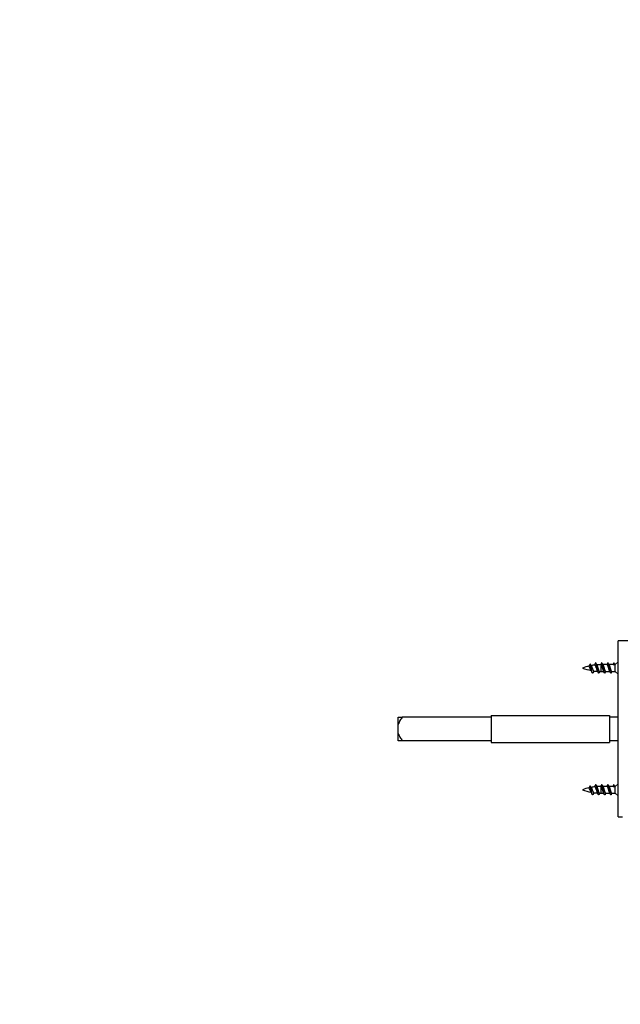
# Model space of a CAD drawing. Units: millimetres. Extents: x 0 to 835, y 0 to 1165.
# Drawn here: x 483 to 661, y 582 to 873 of the extents above; entities that cross this region are included whole.
import ezdxf
from ezdxf import colors
from ezdxf.entities.mleader import LeaderData, LeaderLine
from ezdxf.math import Vec2, Vec3

# ---------------------------------------------------------------- set-up
doc = ezdxf.new("R2010")
doc.units = ezdxf.units.MM
doc.layers.add('DV3_Défaut', color=7, linetype='Continuous')
doc.layers.add('Défaut', color=7, linetype='Continuous')

# ---------------------------------------------------------------- blocks, each defined once
blk = doc.blocks.new('_DOT')
at = {"color": 0}
blk.add_line((0, 0), (-1, 0), dxfattribs=at)
at = {"color": 0, "const_width": 0.333}
blk.add_lwpolyline([(-0.1665, 0, 1), (0.1665, 0, 1)], format="xyb", close=True, dxfattribs=at)
blk = doc.blocks.new('SE2')
at = {"layer": 'DV3_Défaut', "color": 7, "linetype": 'Continuous'}
for p, q in [((659.99, 637.73), (659.99, 689.73)), ((669.99, 689.73), (659.99, 689.73)), ((651.79, 682.88), (651.4, 682.18)), ((652.11, 682.29), (651.79, 682.88)), ((652.13, 682.26), (652.03, 682.46)), ((654.96, 680.73), (654.96, 682.73)), ((656.78, 682.73), (655.48, 682.73)), ((658.58, 682.73), (657.28, 682.73)), ((658.79, 683.23), (658.58, 682.73)), ((658.58, 682.73), (659, 682.73)), ((659, 682.73), (658.79, 683.23)), ((659.19, 682.73), (659, 682.73)), ((659.99, 683.53), (659.19, 682.73)), ((659.19, 680.73), (659.19, 682.73)), ((654.96, 680.73), (655.79, 680.73)), ((656.3, 680.73), (657.59, 680.73)), ((658.1, 680.73), (659.19, 680.73)), ((659.19, 680.73), (659.99, 679.93)), ((594.99, 665.07), (594.99, 667.23)), ((594.99, 667.23), (596.19, 667.23)), ((622.49, 667.23), (596.19, 667.23)), ((622.49, 667.73), (622.49, 659.73)), ((622.49, 667.73), (657.49, 667.73)), ((657.49, 667.73), (657.49, 659.73)), ((659.99, 667.23), (657.49, 667.23)), ((594.99, 662.38), (594.99, 665.07)), ((594.99, 660.23), (594.99, 662.38)), ((596.19, 660.23), (594.99, 660.23)), ((622.49, 660.23), (596.19, 660.23)), ((622.49, 659.73), (657.49, 659.73)), ((659.99, 660.23), (657.49, 660.23)), ((651.79, 646.88), (651.4, 646.18)), ((652.11, 646.29), (651.79, 646.88)), ((652.13, 646.26), (652.03, 646.46)), ((654.96, 644.73), (654.96, 646.73)), ((656.78, 646.73), (655.48, 646.73)), ((658.58, 646.73), (657.28, 646.73)), ((658.79, 647.23), (658.58, 646.73)), ((658.58, 646.73), (659, 646.73)), ((659, 646.73), (658.79, 647.23)), ((659.19, 646.73), (659, 646.73)), ((659.99, 647.53), (659.19, 646.73)), ((659.19, 644.73), (659.19, 646.73)), ((654.96, 644.73), (655.79, 644.73)), ((656.3, 644.73), (657.59, 644.73)), ((658.1, 644.73), (659.19, 644.73)), ((659.19, 644.73), (659.99, 643.93)), ((659.99, 637.73), (661.35, 637.73))]:
    blk.add_line(p, q, dxfattribs=at)
for centre, radius, start, end in [((654.96, 667.27), 15.45, 102.9677, 110.724), ((654.96, 696.18), 15.45, 249.276, 259.1008), ((654.96, 667.27), 15.45, 96.7876, 100.9373), ((647.34, 685.63), 6.45, 331.8299, 335.8631), ((660.98, 686.43), 8.18, 204.8536, 209.0176), ((654.96, 667.27), 15.45, 90, 94.6163), ((646.69, 686.86), 9.18, 333.1278, 335.1351), ((662.85, 686.47), 8.27, 204.889, 208.7542), ((648.35, 686.92), 9.34, 333.2796, 335.1099), ((664.65, 686.47), 8.27, 204.889, 208.7542), ((650.15, 686.92), 9.34, 333.2796, 335.1099), ((643.99, 676.61), 9.18, 24.024, 30.3785), ((661.64, 676.26), 9.92, 152.217, 155.6749), ((654.96, 696.18), 15.45, 261.8398, 266.3391), ((642.9, 675.19), 12.4, 24.5974, 27.8896), ((663.04, 676.44), 9.48, 152.9804, 155.676), ((654.96, 696.18), 15.45, 268.3148, 270), ((642.98, 674.35), 14.32, 24.7714, 27.4232), ((664.85, 676.44), 9.49, 153.1171, 155.6726), ((644.78, 674.35), 14.32, 24.7714, 27.4232), ((666.65, 676.44), 9.49, 153.1171, 155.6726), ((654.96, 631.27), 15.45, 96.7876, 100.9373), ((647.34, 649.63), 6.45, 331.8299, 335.8631), ((660.98, 650.43), 8.18, 204.8536, 209.0176), ((654.96, 631.27), 15.45, 90, 94.6163), ((646.69, 650.86), 9.18, 333.1278, 335.1351), ((662.85, 650.47), 8.27, 204.889, 208.7542), ((648.35, 650.92), 9.34, 333.2796, 335.1099), ((664.65, 650.47), 8.27, 204.889, 208.7542), ((650.15, 650.92), 9.34, 333.2796, 335.1099), ((654.96, 631.27), 15.45, 102.9677, 110.724), ((654.96, 660.18), 15.45, 249.276, 259.1008), ((643.99, 640.61), 9.18, 24.024, 30.3785), ((661.64, 640.26), 9.92, 152.217, 155.6749), ((654.96, 660.18), 15.45, 261.8398, 266.3391), ((642.9, 639.19), 12.4, 24.5974, 27.8896), ((663.04, 640.44), 9.48, 152.9804, 155.676), ((654.96, 660.18), 15.45, 268.3148, 270), ((642.98, 638.35), 14.32, 24.7714, 27.4232), ((664.85, 640.44), 9.49, 153.1171, 155.6726), ((644.78, 638.35), 14.32, 24.7714, 27.4232), ((666.65, 640.44), 9.49, 153.1171, 155.6726)]:
    blk.add_arc(centre, radius, start, end, dxfattribs=at)
for points, knots in [([(651.92, 681.25), (651.9, 681.28), (651.88, 681.31), (651.87, 681.34), (651.83, 681.42), (651.79, 681.5), (651.75, 681.59), (651.71, 681.66), (651.67, 681.74), (651.63, 681.82), (651.59, 681.9), (651.55, 681.97), (651.51, 682.04), (651.48, 682.09), (651.44, 682.14), (651.41, 682.18)], [0, 0, 0, 0, 0.104229, 0.104229, 0.104229, 0.348032, 0.348032, 0.348032, 0.571568, 0.571568, 0.571568, 0.799668, 0.799668, 0.799668, 1, 1, 1, 1]), ([(652.13, 682.26), (652.16, 682.21), (652.19, 682.14), (652.22, 682.07), (652.25, 681.99), (652.28, 681.91), (652.31, 681.83), (652.34, 681.74), (652.37, 681.65), (652.4, 681.56), (652.44, 681.47), (652.47, 681.38), (652.5, 681.3), (652.52, 681.22), (652.55, 681.14), (652.59, 681.08), (652.62, 681.02), (652.65, 680.97), (652.68, 680.94), (652.71, 680.91), (652.74, 680.89), (652.77, 680.88)], [0, 0, 0, 0, 0.134807, 0.134807, 0.134807, 0.271883, 0.271883, 0.271883, 0.417502, 0.417502, 0.417502, 0.564542, 0.564542, 0.564542, 0.709264, 0.709264, 0.709264, 0.861878, 0.861878, 0.861878, 1, 1, 1, 1]), ([(653.87, 680.98), (653.86, 681), (653.84, 681.02), (653.83, 681.05), (653.8, 681.13), (653.77, 681.23), (653.73, 681.33), (653.7, 681.43), (653.66, 681.54), (653.63, 681.66), (653.59, 681.76), (653.55, 681.87), (653.52, 681.98), (653.48, 682.08), (653.45, 682.19), (653.42, 682.27), (653.38, 682.36), (653.35, 682.43), (653.31, 682.49), (653.27, 682.54), (653.24, 682.58), (653.2, 682.6), (653.18, 682.62), (653.16, 682.62), (653.13, 682.62)], [0, 0, 0, 0, 0.044555, 0.044555, 0.044555, 0.192502, 0.192502, 0.192502, 0.337977, 0.337977, 0.337977, 0.481354, 0.481354, 0.481354, 0.626444, 0.626444, 0.626444, 0.768651, 0.768651, 0.768651, 0.908369, 0.908369, 0.908369, 1, 1, 1, 1]), ([(653.82, 682.46), (653.85, 682.4), (653.88, 682.31), (653.91, 682.22), (653.94, 682.12), (653.97, 682.02), (654.01, 681.91), (654.04, 681.8), (654.07, 681.69), (654.11, 681.58), (654.14, 681.46), (654.17, 681.35), (654.2, 681.25), (654.23, 681.15), (654.26, 681.06), (654.3, 680.99), (654.33, 680.91), (654.37, 680.85), (654.4, 680.81), (654.43, 680.76), (654.47, 680.74), (654.5, 680.74), (654.5, 680.73), (654.5, 680.73), (654.5, 680.73)], [0, 0, 0, 0, 0.137587, 0.137587, 0.137587, 0.275819, 0.275819, 0.275819, 0.416752, 0.416752, 0.416752, 0.559731, 0.559731, 0.559731, 0.700776, 0.700776, 0.700776, 0.84361, 0.84361, 0.84361, 0.988514, 0.988514, 0.988514, 1, 1, 1, 1]), ([(596.19, 667.23), (595.95, 666.89), (595.72, 666.55), (595.31, 665.83), (595.13, 665.47), (594.99, 665.07)], [0, 0, 0, 0, 0.5, 0.5, 1, 1, 1, 1]), ([(594.99, 662.38), (595.13, 661.99), (595.31, 661.62), (595.72, 660.91), (595.95, 660.57), (596.19, 660.23)], [0, 0, 0, 0, 0.5, 0.5, 1, 1, 1, 1]), ([(653.87, 644.98), (653.86, 645), (653.84, 645.02), (653.83, 645.05), (653.8, 645.13), (653.77, 645.23), (653.73, 645.33), (653.7, 645.43), (653.66, 645.54), (653.63, 645.66), (653.59, 645.76), (653.55, 645.87), (653.52, 645.98), (653.48, 646.08), (653.45, 646.19), (653.42, 646.27), (653.38, 646.36), (653.35, 646.43), (653.31, 646.49), (653.27, 646.54), (653.24, 646.58), (653.2, 646.6), (653.18, 646.62), (653.16, 646.62), (653.13, 646.62)], [0, 0, 0, 0, 0.044555, 0.044555, 0.044555, 0.192502, 0.192502, 0.192502, 0.337977, 0.337977, 0.337977, 0.481354, 0.481354, 0.481354, 0.626444, 0.626444, 0.626444, 0.768651, 0.768651, 0.768651, 0.908369, 0.908369, 0.908369, 1, 1, 1, 1]), ([(653.82, 646.46), (653.85, 646.4), (653.88, 646.31), (653.91, 646.22), (653.94, 646.12), (653.97, 646.02), (654.01, 645.91), (654.04, 645.8), (654.07, 645.69), (654.11, 645.58), (654.14, 645.46), (654.17, 645.35), (654.2, 645.25), (654.23, 645.15), (654.26, 645.06), (654.3, 644.99), (654.33, 644.91), (654.37, 644.85), (654.4, 644.81), (654.43, 644.76), (654.47, 644.74), (654.5, 644.74), (654.5, 644.73), (654.5, 644.73), (654.5, 644.73)], [0, 0, 0, 0, 0.137587, 0.137587, 0.137587, 0.275819, 0.275819, 0.275819, 0.416752, 0.416752, 0.416752, 0.559731, 0.559731, 0.559731, 0.700776, 0.700776, 0.700776, 0.84361, 0.84361, 0.84361, 0.988514, 0.988514, 0.988514, 1, 1, 1, 1]), ([(651.92, 645.25), (651.9, 645.28), (651.88, 645.31), (651.87, 645.34), (651.83, 645.42), (651.79, 645.5), (651.75, 645.59), (651.71, 645.66), (651.67, 645.74), (651.63, 645.82), (651.59, 645.9), (651.55, 645.97), (651.51, 646.04), (651.48, 646.09), (651.44, 646.14), (651.41, 646.18)], [0, 0, 0, 0, 0.104229, 0.104229, 0.104229, 0.348032, 0.348032, 0.348032, 0.571568, 0.571568, 0.571568, 0.799668, 0.799668, 0.799668, 1, 1, 1, 1]), ([(652.13, 646.26), (652.16, 646.21), (652.19, 646.14), (652.22, 646.07), (652.25, 645.99), (652.28, 645.91), (652.31, 645.83), (652.34, 645.74), (652.37, 645.65), (652.4, 645.56), (652.44, 645.47), (652.47, 645.38), (652.5, 645.3), (652.52, 645.22), (652.55, 645.14), (652.59, 645.08), (652.62, 645.02), (652.65, 644.97), (652.68, 644.94), (652.71, 644.91), (652.74, 644.89), (652.77, 644.88)], [0, 0, 0, 0, 0.134807, 0.134807, 0.134807, 0.271883, 0.271883, 0.271883, 0.417502, 0.417502, 0.417502, 0.564542, 0.564542, 0.564542, 0.709264, 0.709264, 0.709264, 0.861878, 0.861878, 0.861878, 1, 1, 1, 1])]:
    blk.add_open_spline(points, degree=3, knots=knots, dxfattribs=at)
for points, weights, knots in [([(652.6, 680.35), (652.54, 680.23), (652.49, 680.23), (652.34, 680.23), (652.19, 680.98), (652.04, 681.73), (651.89, 682.48), (651.84, 682.71), (651.79, 682.88)], [0.936309449765, 0.947873396107, 1, 0.866025403784, 1, 0.866025403784, 1, 0.954853459629, 0.940133733968], [0, 0, 0, 0.142726, 0.142726, 0.509556, 0.509556, 0.876386, 0.876386, 1, 1, 1]), ([(654.4, 680.35), (654.34, 680.23), (654.29, 680.23), (654.14, 680.23), (653.99, 680.98), (653.84, 681.73), (653.69, 682.48), (653.54, 683.23), (653.39, 683.23), (653.31, 683.23), (653.23, 682.99)], [0.936309449765, 0.947873396107, 1, 0.866025403784, 1, 0.866025403784, 1, 0.866025403784, 1, 0.927459111084, 0.933473123073], [0, 0, 0, 0.098989, 0.098989, 0.353407, 0.353407, 0.607826, 0.607826, 0.862244, 0.862244, 1, 1, 1]), ([(655.69, 680.94), (655.63, 681.06), (655.58, 681.23), (655.43, 681.73), (655.28, 682.23), (655.13, 682.73), (654.98, 682.73), (654.97, 682.73), (654.96, 682.72)], [0.937230226494, 0.949821050347, 1, 0.866025403784, 1, 0.866025403784, 1, 0.989944238945, 0.981397992877], [0, 0, 0, 0.152899, 0.152899, 0.561129, 0.561129, 0.969359, 0.969359, 1, 1, 1]), ([(656.2, 680.35), (656.14, 680.23), (656.09, 680.23), (655.94, 680.23), (655.79, 680.98), (655.64, 681.73), (655.49, 682.48), (655.34, 683.23), (655.19, 683.23), (655.11, 683.23), (655.03, 682.99)], [0.936309449765, 0.947873396107, 1, 0.866025403784, 1, 0.866025403784, 1, 0.866025403784, 1, 0.927459111084, 0.933473123073], [0, 0, 0, 0.098989, 0.098989, 0.353407, 0.353407, 0.607826, 0.607826, 0.862244, 0.862244, 1, 1, 1]), ([(655.6, 682.5), (655.65, 682.38), (655.7, 682.23), (655.85, 681.73), (656, 681.23), (656.15, 680.73), (656.3, 680.73)], [0.939381640033, 0.953667918131, 1, 0.866025403784, 1, 0.866025403784, 1], [0, 0, 0, 0.147422, 0.147422, 0.573711, 0.573711, 1, 1, 1]), ([(657.49, 680.94), (657.43, 681.06), (657.38, 681.23), (657.23, 681.73), (657.08, 682.23), (656.93, 682.73), (656.78, 682.73)], [0.937230226494, 0.949821050347, 1, 0.866025403784, 1, 0.866025403784, 1], [0, 0, 0, 0.157732, 0.157732, 0.578866, 0.578866, 1, 1, 1]), ([(658, 680.35), (657.94, 680.23), (657.89, 680.23), (657.74, 680.23), (657.59, 680.98), (657.44, 681.73), (657.29, 682.48), (657.14, 683.23), (656.99, 683.23), (656.91, 683.23), (656.83, 682.99)], [0.936309449765, 0.947873396107, 1, 0.866025403784, 1, 0.866025403784, 1, 0.866025403784, 1, 0.927459111084, 0.933473123073], [0, 0, 0, 0.098989, 0.098989, 0.353407, 0.353407, 0.607826, 0.607826, 0.862244, 0.862244, 1, 1, 1]), ([(657.4, 682.5), (657.45, 682.38), (657.5, 682.23), (657.65, 681.73), (657.8, 681.23), (657.95, 680.73), (658.1, 680.73)], [0.939381640033, 0.953667918131, 1, 0.866025403784, 1, 0.866025403784, 1], [0, 0, 0, 0.147422, 0.147422, 0.573711, 0.573711, 1, 1, 1]), ([(652.6, 644.35), (652.54, 644.23), (652.49, 644.23), (652.34, 644.23), (652.19, 644.98), (652.04, 645.73), (651.89, 646.48), (651.84, 646.71), (651.79, 646.88)], [0.936309449765, 0.947873396107, 1, 0.866025403784, 1, 0.866025403784, 1, 0.954853459629, 0.940133733968], [0, 0, 0, 0.142726, 0.142726, 0.509556, 0.509556, 0.876386, 0.876386, 1, 1, 1]), ([(654.4, 644.35), (654.34, 644.23), (654.29, 644.23), (654.14, 644.23), (653.99, 644.98), (653.84, 645.73), (653.69, 646.48), (653.54, 647.23), (653.39, 647.23), (653.31, 647.23), (653.23, 646.99)], [0.936309449765, 0.947873396107, 1, 0.866025403784, 1, 0.866025403784, 1, 0.866025403784, 1, 0.927459111084, 0.933473123073], [0, 0, 0, 0.098989, 0.098989, 0.353407, 0.353407, 0.607826, 0.607826, 0.862244, 0.862244, 1, 1, 1]), ([(655.69, 644.94), (655.63, 645.06), (655.58, 645.23), (655.43, 645.73), (655.28, 646.23), (655.13, 646.73), (654.98, 646.73), (654.97, 646.73), (654.96, 646.72)], [0.937230226494, 0.949821050347, 1, 0.866025403784, 1, 0.866025403784, 1, 0.989944238945, 0.981397992877], [0, 0, 0, 0.152899, 0.152899, 0.561129, 0.561129, 0.969359, 0.969359, 1, 1, 1]), ([(656.2, 644.35), (656.14, 644.23), (656.09, 644.23), (655.94, 644.23), (655.79, 644.98), (655.64, 645.73), (655.49, 646.48), (655.34, 647.23), (655.19, 647.23), (655.11, 647.23), (655.03, 646.99)], [0.936309449765, 0.947873396107, 1, 0.866025403784, 1, 0.866025403784, 1, 0.866025403784, 1, 0.927459111084, 0.933473123073], [0, 0, 0, 0.098989, 0.098989, 0.353407, 0.353407, 0.607826, 0.607826, 0.862244, 0.862244, 1, 1, 1]), ([(655.6, 646.5), (655.65, 646.38), (655.7, 646.23), (655.85, 645.73), (656, 645.23), (656.15, 644.73), (656.3, 644.73)], [0.939381640033, 0.953667918131, 1, 0.866025403784, 1, 0.866025403784, 1], [0, 0, 0, 0.147422, 0.147422, 0.573711, 0.573711, 1, 1, 1]), ([(657.49, 644.94), (657.43, 645.06), (657.38, 645.23), (657.23, 645.73), (657.08, 646.23), (656.93, 646.73), (656.78, 646.73)], [0.937230226494, 0.949821050347, 1, 0.866025403784, 1, 0.866025403784, 1], [0, 0, 0, 0.157732, 0.157732, 0.578866, 0.578866, 1, 1, 1]), ([(658, 644.35), (657.94, 644.23), (657.89, 644.23), (657.74, 644.23), (657.59, 644.98), (657.44, 645.73), (657.29, 646.48), (657.14, 647.23), (656.99, 647.23), (656.91, 647.23), (656.83, 646.99)], [0.936309449765, 0.947873396107, 1, 0.866025403784, 1, 0.866025403784, 1, 0.866025403784, 1, 0.927459111084, 0.933473123073], [0, 0, 0, 0.098989, 0.098989, 0.353407, 0.353407, 0.607826, 0.607826, 0.862244, 0.862244, 1, 1, 1]), ([(657.4, 646.5), (657.45, 646.38), (657.5, 646.23), (657.65, 645.73), (657.8, 645.23), (657.95, 644.73), (658.1, 644.73)], [0.939381640033, 0.953667918131, 1, 0.866025403784, 1, 0.866025403784, 1], [0, 0, 0, 0.147422, 0.147422, 0.573711, 0.573711, 1, 1, 1])]:
    blk.add_rational_spline(points, weights, degree=2, knots=knots, dxfattribs=at)
for points in [[(658.79, 683.23), (658.71, 683.23), (658.63, 682.99)], [(658.79, 647.23), (658.71, 647.23), (658.63, 646.99)]]:
    blk.add_rational_spline(points, [1, 0.927459111084, 0.933473123073], degree=2, dxfattribs=at)

msp = doc.modelspace()

# ---------------------------------------------------------------- block references
at = {"layer": 'Défaut'}
msp.add_blockref('SE2', (0, 0), dxfattribs=at)

# ---------------------------------------------------------------- leaders
at = {"layer": 'Défaut', "color": 7, "linetype": 'Continuous'}
ml = msp.add_multileader_mtext('Standard', dxfattribs=at)
ml.set_content('{\\pxsm0.9;\\fSolid Edge ISO|b1||i0||c0|p34;\\W1.;16/07/2020\\P}', color=256)
ml.set_leader_properties()
ml.set_arrow_properties(name='DOT')
ml.build(insert=Vec2(0, 0))
ml.multileader.update_dxf_attribs({"leader_type": 0, "dogleg_length": 0, "arrow_head_size": 12})
ctx = ml.context
ctx.base_point, ctx.char_height, ctx.arrow_head_size, ctx.landing_gap_size = Vec3(747.02, 1157.46), 12, 12, 4.2
notes = []
notes.append((ctx, [(0, (0, 0, 0), (0, 0), (1, 0), 1, [])]))
ctx.mtext.insert = Vec3(749.02, 1163.58)
for ctx, leaders in notes:
    for number, flags, end, landing, length, lines in leaders:
        leader = LeaderData()
        leader.index, (leader.has_last_leader_line, leader.has_dogleg_vector, leader.attachment_direction) = number, flags
        leader.last_leader_point, leader.dogleg_vector, leader.dogleg_length = Vec3(end), Vec3(landing), length
        for number, points, colour, breaks in lines:
            line = LeaderLine()
            line.index, line.vertices, line.color, line.breaks = number, Vec3.list(points), colors.encode_raw_color(colour), breaks
            leader.lines.append(line)
        ctx.leaders.append(leader)

doc.saveas('drawing.dxf')
